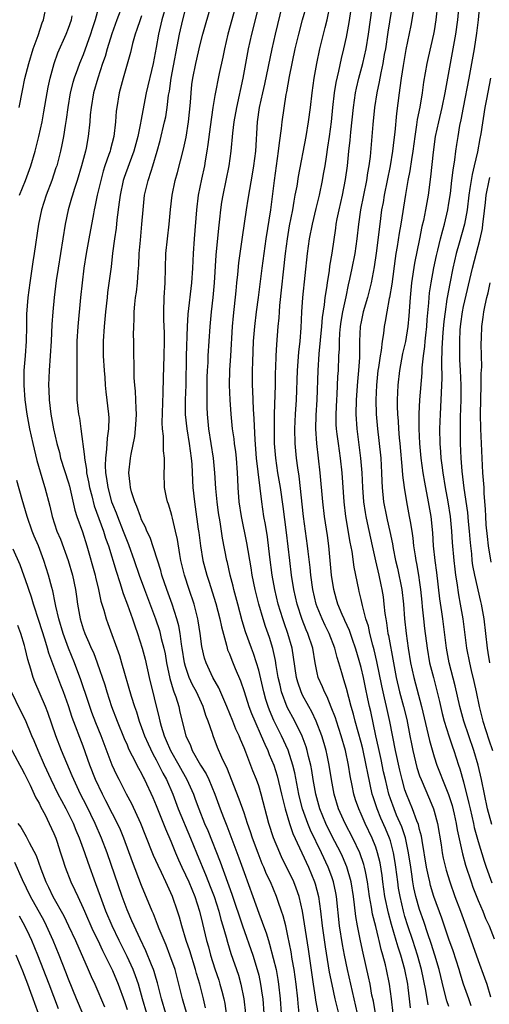
# Model space of a CAD drawing. Units: inches. Extents: x 2631000 to 2634000, y 1446000 to 1449000.
# Drawn here: x 2632380 to 2632445, y 1446372 to 1446507 of the extents above; entities that cross this region are included whole.
import ezdxf

# ---------------------------------------------------------------- set-up
doc = ezdxf.new("R2010")
doc.units = ezdxf.units.IN
doc.header["$MEASUREMENT"] = 0
doc.layers.add('LD26311446_2ft', color=225, linetype='Continuous')

msp = doc.modelspace()

# ---------------------------------------------------------------- linework, layer by layer
at = {"layer": 'LD26311446_2ft'}
for points, elevation in [([(2632410.42, 1446511), (2632409.31, 1446507), (2632408.8, 1446505), (2632408.34, 1446503), (2632408.12, 1446501.88), (2632407.62, 1446499.62), (2632407, 1446496.64), (2632406.72, 1446495), (2632406.35, 1446492.35), (2632406.07, 1446489.93), (2632405.92, 1446489), (2632405.68, 1446487.68), (2632405.58, 1446487), (2632405.19, 1446485.19), (2632404.75, 1446483), (2632404.49, 1446481), (2632404.16, 1446477), (2632404.03, 1446475), (2632403.94, 1446473), (2632403.8, 1446471), (2632403.32, 1446466.68), (2632403.23, 1446465), (2632403.11, 1446461), (2632403.02, 1446457), (2632402.96, 1446455), (2632402.97, 1446452.97), (2632403.16, 1446451), (2632403.48, 1446449), (2632403.76, 1446447), (2632403.84, 1446446.16), (2632403.94, 1446443.94), (2632404.01, 1446443), (2632404.22, 1446441), (2632404.34, 1446440.34), (2632404.74, 1446437.26), (2632404.81, 1446436.81), (2632405.03, 1446435), (2632405.36, 1446433), (2632405.89, 1446431), (2632406.17, 1446430.17), (2632407.12, 1446427.12), (2632407.68, 1446425), (2632407.9, 1446423.9), (2632408.6, 1446421.4), (2632408.69, 1446421), (2632408.76, 1446420.76), (2632409, 1446420.2), (2632409.33, 1446419.33), (2632409.77, 1446418.23), (2632410.5, 1446416.5), (2632411, 1446415.07), (2632411.67, 1446413), (2632412.03, 1446412.03), (2632412.46, 1446411), (2632413.36, 1446409), (2632413.84, 1446407.84), (2632414.25, 1446407), (2632414.45, 1446406.45), (2632415.06, 1446405), (2632415.51, 1446403.51), (2632416.12, 1446401), (2632416.28, 1446400.28), (2632416.6, 1446399), (2632417.2, 1446397), (2632417.65, 1446395.65), (2632419.82, 1446391), (2632420.65, 1446389), (2632420.73, 1446388.73), (2632421.17, 1446387), (2632421.45, 1446385), (2632421.69, 1446383), (2632422.1, 1446380.1), (2632422.65, 1446376.65), (2632422.98, 1446374.98), (2632423.41, 1446373), (2632423.9, 1446371)], 9784), ([(2632439, 1446371.95), (2632438.73, 1446372.74), (2632438.32, 1446374.32), (2632437.69, 1446377), (2632437.09, 1446379), (2632436.58, 1446380.58), (2632436.12, 1446381.88), (2632435.57, 1446383.57), (2632435, 1446385.21), (2632434.49, 1446387), (2632434.21, 1446388.21), (2632434.07, 1446389), (2632433.94, 1446390.06), (2632433.79, 1446391), (2632433.5, 1446393), (2632433.05, 1446395.05), (2632432.55, 1446396.55), (2632431.86, 1446398.14), (2632431.5, 1446399), (2632431, 1446400.38), (2632430.79, 1446401), (2632430.32, 1446403), (2632430.08, 1446404.08), (2632429.75, 1446405.75), (2632429.47, 1446407), (2632429.4, 1446407.4), (2632429.02, 1446409), (2632428.31, 1446412.31), (2632428.15, 1446413), (2632427.93, 1446414.07), (2632427.59, 1446415.59), (2632427.31, 1446417), (2632427, 1446418.34), (2632426.82, 1446419), (2632426.4, 1446420.4), (2632426.24, 1446421), (2632425.82, 1446422.18), (2632425.41, 1446423.41), (2632424.78, 1446424.78), (2632424.67, 1446425), (2632424.4, 1446425.6), (2632423.82, 1446427), (2632423.65, 1446427.65), (2632423.27, 1446429), (2632422.97, 1446431), (2632422.58, 1446435), (2632422.39, 1446436.39), (2632422, 1446439), (2632421.77, 1446441), (2632421.42, 1446445), (2632420.97, 1446449), (2632420.83, 1446451), (2632420.86, 1446452.86), (2632420.98, 1446455), (2632421.11, 1446459), (2632421.27, 1446461.27), (2632421.63, 1446465), (2632421.74, 1446466.26), (2632422, 1446468), (2632422.11, 1446469), (2632422.31, 1446470.31), (2632422.4, 1446471), (2632422.66, 1446472.66), (2632422.73, 1446473.27), (2632423.03, 1446475.03), (2632423.55, 1446478.45), (2632423.61, 1446479), (2632423.73, 1446479.74), (2632423.98, 1446481), (2632424.45, 1446483), (2632424.89, 1446485.11), (2632425.14, 1446487), (2632425.33, 1446489), (2632425.5, 1446490.5), (2632425.59, 1446491.59), (2632425.94, 1446495), (2632426.23, 1446497), (2632426.37, 1446497.63), (2632426.7, 1446499), (2632427.24, 1446501), (2632427.68, 1446503), (2632428.02, 1446505), (2632428.3, 1446507), (2632428.82, 1446511)], 9796), ([(2632442.06, 1446372.06), (2632441.71, 1446373), (2632441.01, 1446375.01), (2632440.53, 1446376.53), (2632440.41, 1446377), (2632439.57, 1446379.57), (2632439, 1446381.15), (2632438.55, 1446382.55), (2632438.03, 1446384.03), (2632436.95, 1446387), (2632436.5, 1446388.5), (2632436.38, 1446389), (2632436.23, 1446389.77), (2632435.95, 1446391), (2632435.33, 1446394.67), (2632435.25, 1446395.25), (2632435, 1446396.16), (2632434.85, 1446396.85), (2632434.63, 1446397.37), (2632434.04, 1446399), (2632433.21, 1446401), (2632433, 1446401.6), (2632432.6, 1446403), (2632432.28, 1446404.28), (2632431.69, 1446407), (2632430.95, 1446410.95), (2632430.48, 1446413), (2632430.18, 1446414.18), (2632429.82, 1446415.82), (2632429.15, 1446419.15), (2632428.77, 1446420.77), (2632428.59, 1446421.41), (2632428.19, 1446423), (2632427.99, 1446423.99), (2632427.65, 1446425), (2632427.17, 1446426.83), (2632427, 1446427.64), (2632426.75, 1446428.75), (2632426.68, 1446429), (2632426.07, 1446432.06), (2632425.76, 1446434.24), (2632425.5, 1446435.5), (2632424.92, 1446439), (2632424.68, 1446441), (2632424.39, 1446445), (2632424.17, 1446447), (2632423.89, 1446449), (2632423.74, 1446450.26), (2632423.64, 1446451), (2632423.61, 1446451.61), (2632423.58, 1446453), (2632423.67, 1446455), (2632423.71, 1446455.72), (2632423.83, 1446458.17), (2632423.89, 1446459), (2632423.97, 1446461), (2632424.03, 1446461.97), (2632424.04, 1446463), (2632424.11, 1446464.11), (2632424.2, 1446465), (2632424.29, 1446465.71), (2632424.51, 1446467), (2632424.94, 1446469.06), (2632425.29, 1446470.71), (2632425.47, 1446471.47), (2632425.79, 1446473), (2632426.17, 1446475), (2632426.46, 1446477), (2632426.67, 1446479), (2632426.96, 1446481), (2632427.79, 1446485), (2632427.94, 1446486.06), (2632428.12, 1446487), (2632428.28, 1446488.28), (2632428.66, 1446492.66), (2632428.89, 1446495), (2632429.19, 1446497), (2632429.52, 1446498.48), (2632429.74, 1446499.74), (2632430.02, 1446501), (2632430.22, 1446502.22), (2632430.36, 1446503), (2632430.71, 1446505.29), (2632431.62, 1446511)], 9798), ([(2632380.27, 1446495), (2632380.71, 1446497.29), (2632381.05, 1446498.95), (2632381.57, 1446501), (2632382.19, 1446503), (2632382.85, 1446504.85), (2632383.42, 1446506.58), (2632383.57, 1446507), (2632383.98, 1446509)], 9768), ([(2632391.18, 1446509), (2632390.63, 1446507), (2632390.23, 1446505.77), (2632390, 1446505), (2632389, 1446502.2), (2632388.5, 1446501), (2632388.23, 1446500.23), (2632387.77, 1446499), (2632387.59, 1446498.41), (2632387.24, 1446497), (2632386.89, 1446495), (2632386.67, 1446493.33), (2632386.54, 1446492.54), (2632386.31, 1446491), (2632386.11, 1446489.89), (2632385.91, 1446489), (2632385.39, 1446487), (2632385.29, 1446486.71), (2632384.71, 1446485), (2632383.94, 1446483), (2632383.3, 1446481), (2632382.89, 1446479), (2632382.32, 1446475), (2632382.13, 1446473.87), (2632381.7, 1446471), (2632381.43, 1446469), (2632381.28, 1446466.72), (2632381.26, 1446465), (2632381.22, 1446463), (2632381.08, 1446461), (2632380.91, 1446459), (2632380.88, 1446457), (2632381.02, 1446455), (2632381.31, 1446453), (2632381.69, 1446451), (2632382.11, 1446449), (2632382.67, 1446446.67), (2632383.57, 1446443.57), (2632383.76, 1446443), (2632384.43, 1446440.43), (2632384.75, 1446439), (2632385.43, 1446437), (2632385.9, 1446435.9), (2632386.97, 1446433), (2632387.53, 1446431), (2632387.94, 1446429), (2632388.08, 1446428.08), (2632388.21, 1446427), (2632388.58, 1446425), (2632389, 1446423.62), (2632389.22, 1446423), (2632389.79, 1446421.79), (2632390.12, 1446421), (2632390.4, 1446420.4), (2632390.94, 1446419), (2632391.96, 1446415.96), (2632392.24, 1446415), (2632392.89, 1446413), (2632393.66, 1446411), (2632394.62, 1446408.62), (2632395, 1446407.77), (2632395.22, 1446407.22), (2632395.72, 1446406.28), (2632396.57, 1446404.57), (2632397, 1446403.82), (2632397.26, 1446403.26), (2632397.41, 1446403), (2632398.54, 1446400.54), (2632399, 1446399.46), (2632400.26, 1446396.26), (2632401, 1446394.56), (2632401.63, 1446393), (2632402.04, 1446392.04), (2632402.51, 1446391), (2632403, 1446389.98), (2632403.43, 1446389), (2632404.25, 1446387), (2632404.9, 1446385), (2632405.3, 1446383.3), (2632405.87, 1446381), (2632406.13, 1446380.13), (2632406.43, 1446379), (2632407, 1446377.1), (2632407.54, 1446375.54), (2632407.71, 1446375), (2632407.95, 1446374.05), (2632408.24, 1446373), (2632408.36, 1446372.36), (2632408.81, 1446369)], 9772), ([(2632394.38, 1446509), (2632393.61, 1446507), (2632392.93, 1446505.07), (2632392.3, 1446503), (2632392.02, 1446501.98), (2632391.67, 1446501), (2632391, 1446499), (2632390.44, 1446497), (2632390.09, 1446495), (2632389.98, 1446493.98), (2632389.91, 1446493), (2632389.71, 1446491), (2632389.41, 1446489.41), (2632389.33, 1446489), (2632388.8, 1446487), (2632388.19, 1446485), (2632387.78, 1446483.78), (2632387.54, 1446483), (2632387.43, 1446482.57), (2632386.96, 1446481), (2632386.55, 1446479), (2632385.58, 1446473), (2632385.32, 1446471.32), (2632385.03, 1446469), (2632384.84, 1446467), (2632384.73, 1446465.27), (2632384.61, 1446463), (2632384.36, 1446459), (2632384.29, 1446457), (2632384.32, 1446456.32), (2632384.34, 1446455), (2632384.57, 1446453), (2632384.96, 1446451), (2632385.42, 1446449), (2632385.75, 1446447.75), (2632385.92, 1446447), (2632387, 1446443.64), (2632387.14, 1446443.14), (2632387.87, 1446439.87), (2632388.16, 1446439), (2632388.91, 1446436.91), (2632389.5, 1446435), (2632390.63, 1446431), (2632390.69, 1446430.69), (2632391.11, 1446429), (2632391.42, 1446427.42), (2632391.82, 1446426.18), (2632392.13, 1446425), (2632392.38, 1446424.38), (2632393.98, 1446419.98), (2632394.27, 1446419), (2632395.58, 1446414.42), (2632396.02, 1446413), (2632396.29, 1446412.29), (2632396.67, 1446411), (2632397, 1446410.15), (2632397.4, 1446409), (2632397.88, 1446407.88), (2632398.52, 1446406.52), (2632399, 1446405.7), (2632399.37, 1446405), (2632399.9, 1446403.9), (2632400.39, 1446403), (2632401.26, 1446401), (2632402.01, 1446399), (2632403.67, 1446395), (2632404.48, 1446393), (2632405.81, 1446389.81), (2632406.38, 1446388.38), (2632406.9, 1446387), (2632407.55, 1446385), (2632407.84, 1446383.84), (2632408.11, 1446383), (2632408.55, 1446381.45), (2632408.74, 1446380.74), (2632409.21, 1446379.21), (2632410.22, 1446376.22), (2632410.57, 1446375), (2632410.98, 1446373), (2632411.21, 1446371)], 9774), ([(2632400.34, 1446509), (2632399.78, 1446507), (2632399.31, 1446505), (2632399, 1446503.21), (2632398.56, 1446501), (2632397.62, 1446497), (2632396.88, 1446493.12), (2632396.84, 1446492.84), (2632396.46, 1446491), (2632395.92, 1446489), (2632395.29, 1446487.29), (2632394.61, 1446485.39), (2632394.49, 1446485), (2632394.05, 1446483), (2632393.95, 1446482.05), (2632393.63, 1446479.63), (2632393.52, 1446478.48), (2632393.3, 1446477), (2632393.03, 1446475.03), (2632392.82, 1446473.18), (2632392.34, 1446469.66), (2632392.27, 1446469), (2632392.05, 1446467), (2632391.87, 1446465), (2632391.74, 1446463), (2632391.76, 1446461), (2632391.88, 1446459), (2632391.96, 1446458.04), (2632392.02, 1446457), (2632392.09, 1446456.09), (2632392.46, 1446453), (2632392.5, 1446452.5), (2632392.49, 1446451), (2632392.27, 1446449.73), (2632392.21, 1446448.21), (2632392.04, 1446447), (2632392.01, 1446445.99), (2632392.07, 1446445), (2632392.21, 1446444.21), (2632392.36, 1446443), (2632392.88, 1446441), (2632393, 1446440.68), (2632393.5, 1446439.5), (2632393.68, 1446439), (2632394.49, 1446437), (2632395, 1446435.64), (2632395.19, 1446435.19), (2632396, 1446433), (2632396.68, 1446431), (2632397.4, 1446429), (2632398.89, 1446425), (2632399.42, 1446423.42), (2632399.54, 1446423), (2632399.69, 1446422.31), (2632400.03, 1446421), (2632400.2, 1446420.2), (2632400.39, 1446419), (2632400.84, 1446416.84), (2632401.3, 1446415.3), (2632401.42, 1446415), (2632401.67, 1446414.33), (2632402.07, 1446413), (2632402.24, 1446412.24), (2632403.03, 1446409), (2632403.67, 1446407.67), (2632403.92, 1446407), (2632405.06, 1446405), (2632405.8, 1446403.8), (2632406.18, 1446403), (2632407, 1446401), (2632407.74, 1446399), (2632408.2, 1446397.8), (2632408.66, 1446396.66), (2632410.29, 1446392.29), (2632411, 1446390.31), (2632412.22, 1446387), (2632413, 1446384.75), (2632413.49, 1446383.49), (2632413.65, 1446383), (2632414.02, 1446382.02), (2632414.32, 1446381), (2632414.49, 1446380.49), (2632415, 1446378.58), (2632415.37, 1446377), (2632415.63, 1446375.63), (2632415.73, 1446375), (2632415.95, 1446373), (2632416.09, 1446371)], 9778), ([(2632421.14, 1446371.14), (2632420.81, 1446372.81), (2632420.76, 1446373.24), (2632420.48, 1446375), (2632419.8, 1446379.8), (2632419.28, 1446383.28), (2632419, 1446385), (2632418.53, 1446387), (2632418.14, 1446388.14), (2632417.81, 1446389), (2632417, 1446390.71), (2632416.22, 1446392.22), (2632415.87, 1446393), (2632415.02, 1446395.02), (2632414.39, 1446397), (2632413.36, 1446401), (2632413, 1446402.14), (2632412.68, 1446403), (2632412.21, 1446404.21), (2632411.24, 1446406.76), (2632411, 1446407.35), (2632410.5, 1446408.5), (2632410.31, 1446409), (2632409.89, 1446409.89), (2632409.48, 1446411), (2632408.66, 1446413), (2632407.55, 1446415.55), (2632406.75, 1446417), (2632405.8, 1446419), (2632405.61, 1446419.61), (2632405.23, 1446421.23), (2632405.01, 1446423), (2632404.74, 1446424.74), (2632404.69, 1446425), (2632404.17, 1446427), (2632403.49, 1446429), (2632402.84, 1446431), (2632402.36, 1446433), (2632402.21, 1446433.79), (2632401.88, 1446435.88), (2632401.64, 1446437), (2632401.2, 1446438.8), (2632401.14, 1446439.14), (2632401, 1446439.65), (2632400.68, 1446440.68), (2632400.55, 1446441), (2632400.41, 1446441.59), (2632400.12, 1446443), (2632400.08, 1446445), (2632400.14, 1446445.86), (2632400.14, 1446447), (2632400.01, 1446448.01), (2632400, 1446450), (2632399.87, 1446451), (2632399.82, 1446451.82), (2632399.95, 1446455.95), (2632399.99, 1446458.01), (2632400.1, 1446461), (2632400.14, 1446463), (2632400.12, 1446464.12), (2632400.05, 1446465.95), (2632400.03, 1446467), (2632400.1, 1446469), (2632400.22, 1446471), (2632400.33, 1446475), (2632400.53, 1446477), (2632400.77, 1446479), (2632400.96, 1446481.04), (2632401.18, 1446483), (2632401.59, 1446485), (2632401.89, 1446486.11), (2632402.71, 1446489.29), (2632403.07, 1446490.93), (2632403.41, 1446493), (2632403.67, 1446495.67), (2632403.75, 1446497), (2632403.88, 1446498.12), (2632404.02, 1446499), (2632404.42, 1446501), (2632405, 1446503.6), (2632405.36, 1446505), (2632406.5, 1446509)], 9782), ([(2632426.51, 1446371), (2632426.04, 1446373), (2632425.14, 1446377), (2632424.72, 1446379), (2632424.45, 1446380.45), (2632424.06, 1446383), (2632423.62, 1446387), (2632423.53, 1446387.53), (2632423.23, 1446389), (2632423, 1446389.69), (2632422.52, 1446391), (2632421.59, 1446393), (2632420.08, 1446396.08), (2632419.71, 1446397), (2632419, 1446399), (2632418.59, 1446400.59), (2632418.5, 1446401), (2632417.94, 1446403.94), (2632417.67, 1446405), (2632417.02, 1446407.02), (2632416.13, 1446409), (2632415.09, 1446411.09), (2632414.49, 1446412.49), (2632414.3, 1446413), (2632413.98, 1446413.98), (2632413.7, 1446415), (2632413, 1446417.97), (2632412.7, 1446419), (2632412.28, 1446420.28), (2632412, 1446421), (2632411.22, 1446423.22), (2632410.75, 1446424.75), (2632410.13, 1446427), (2632409.6, 1446429), (2632409.49, 1446429.49), (2632409.1, 1446431), (2632408.72, 1446432.72), (2632408.64, 1446433), (2632408.06, 1446436.06), (2632407.74, 1446438.26), (2632407.52, 1446439.52), (2632407.32, 1446441), (2632407.15, 1446442.85), (2632407.02, 1446445), (2632406.83, 1446447), (2632406.19, 1446451), (2632406.01, 1446453), (2632405.97, 1446453.97), (2632405.94, 1446455.94), (2632405.97, 1446458.03), (2632406.01, 1446459), (2632406.08, 1446460.08), (2632406.1, 1446461), (2632406.21, 1446463), (2632406.35, 1446465), (2632406.56, 1446467), (2632406.79, 1446469), (2632406.96, 1446471), (2632407.21, 1446474.79), (2632407.55, 1446478.45), (2632407.71, 1446479.71), (2632407.84, 1446481), (2632407.98, 1446482.02), (2632408.15, 1446483), (2632408.98, 1446487), (2632409.25, 1446489), (2632409.48, 1446491.48), (2632409.66, 1446493), (2632410, 1446495), (2632410.88, 1446499), (2632411.6, 1446503), (2632412.05, 1446505), (2632413.08, 1446509)], 9786), ([(2632428.96, 1446371), (2632428.68, 1446372.68), (2632428.49, 1446373.51), (2632428.22, 1446375), (2632428.01, 1446376.01), (2632427.27, 1446379.27), (2632426.93, 1446380.93), (2632426.52, 1446383), (2632426.29, 1446384.29), (2632426.11, 1446385.89), (2632425.95, 1446387), (2632425.63, 1446389), (2632425.06, 1446391.06), (2632424.47, 1446392.47), (2632424.21, 1446393), (2632423, 1446395.33), (2632422.17, 1446397), (2632421.34, 1446399), (2632420.8, 1446401), (2632420.46, 1446403), (2632420.27, 1446404.27), (2632420.13, 1446405), (2632419.81, 1446406.19), (2632419.63, 1446407), (2632419.49, 1446407.49), (2632418.94, 1446408.94), (2632417.93, 1446411), (2632416.91, 1446412.91), (2632416.14, 1446415), (2632415.92, 1446415.92), (2632415.68, 1446417), (2632415.4, 1446418.6), (2632415.3, 1446419.3), (2632414.94, 1446420.94), (2632414.46, 1446422.46), (2632413.94, 1446423.94), (2632413.6, 1446425), (2632413.01, 1446427), (2632412.5, 1446429), (2632412.11, 1446431), (2632411.97, 1446431.97), (2632411.4, 1446435.4), (2632410.65, 1446439), (2632410.35, 1446441), (2632410.2, 1446443), (2632410.14, 1446444.14), (2632410.11, 1446445), (2632409.95, 1446447), (2632409.86, 1446447.86), (2632409.7, 1446449), (2632409.63, 1446449.63), (2632409.44, 1446451), (2632409.24, 1446453), (2632409.09, 1446455), (2632409.01, 1446457), (2632409.06, 1446459.06), (2632409.2, 1446461), (2632409.42, 1446465), (2632409.54, 1446466.46), (2632409.91, 1446469.91), (2632410.01, 1446471), (2632410.13, 1446472.13), (2632410.28, 1446473.72), (2632410.77, 1446477.23), (2632411.33, 1446481), (2632411.57, 1446482.43), (2632411.77, 1446483.77), (2632412.16, 1446485.84), (2632412.35, 1446487), (2632412.61, 1446489), (2632412.86, 1446493), (2632413.13, 1446495), (2632413.55, 1446497), (2632413.82, 1446498.18), (2632414.84, 1446503), (2632415.29, 1446505), (2632416.26, 1446509)], 9788), ([(2632431.37, 1446371), (2632431.16, 1446373), (2632430.9, 1446375), (2632430.49, 1446377), (2632430.34, 1446377.66), (2632429.99, 1446379), (2632429.75, 1446379.75), (2632429.47, 1446381), (2632429.36, 1446381.36), (2632429, 1446382.91), (2632428.58, 1446384.58), (2632428.44, 1446385.56), (2632428.17, 1446387), (2632427.87, 1446389), (2632427.58, 1446390.42), (2632427.48, 1446391), (2632427.39, 1446391.39), (2632426.83, 1446393), (2632425.87, 1446395), (2632424.81, 1446397), (2632423.92, 1446399), (2632423.31, 1446401), (2632422.94, 1446403), (2632422.65, 1446405), (2632422.37, 1446406.37), (2632422.23, 1446407), (2632421.96, 1446407.96), (2632421.63, 1446409), (2632420.86, 1446411), (2632420.26, 1446412.26), (2632419.84, 1446413), (2632419, 1446414.56), (2632418.79, 1446415), (2632418.35, 1446416.35), (2632418.17, 1446417), (2632417.78, 1446419.78), (2632417.58, 1446421), (2632417, 1446423), (2632416.47, 1446424.47), (2632416.29, 1446425), (2632415.68, 1446427), (2632415.21, 1446429), (2632414.86, 1446431), (2632414.54, 1446433.46), (2632414.21, 1446436.21), (2632413.93, 1446437.93), (2632413.72, 1446439), (2632413.41, 1446441), (2632412.72, 1446447), (2632412.5, 1446449.5), (2632412.38, 1446452.38), (2632412.28, 1446453.72), (2632412.21, 1446456.21), (2632412.17, 1446457), (2632412.16, 1446459), (2632412.18, 1446460.18), (2632412.3, 1446463), (2632412.46, 1446465), (2632412.7, 1446467), (2632412.97, 1446468.97), (2632413.47, 1446473), (2632413.74, 1446475), (2632414.03, 1446477), (2632414.65, 1446481), (2632415.14, 1446485), (2632415.73, 1446489), (2632415.83, 1446490.17), (2632416.12, 1446492.12), (2632416.2, 1446493), (2632416.77, 1446496.77), (2632416.85, 1446497.15), (2632417.21, 1446499.21), (2632418.01, 1446503), (2632418.47, 1446505), (2632419, 1446507), (2632419.57, 1446509)], 9790), ([(2632433.75, 1446371.75), (2632433.63, 1446373), (2632433.44, 1446374.56), (2632433.38, 1446375), (2632432.98, 1446377), (2632432.42, 1446379), (2632432.07, 1446380.07), (2632431.81, 1446381), (2632431.16, 1446383.16), (2632430.73, 1446384.73), (2632430.26, 1446387), (2632429.98, 1446389), (2632429.88, 1446389.88), (2632429.6, 1446391.6), (2632429.26, 1446393), (2632429, 1446393.78), (2632428.51, 1446395), (2632427.54, 1446397), (2632427, 1446398.28), (2632426.67, 1446399), (2632426.25, 1446400.25), (2632426.03, 1446401), (2632425.8, 1446402.2), (2632425.52, 1446403.52), (2632425.3, 1446405), (2632424.88, 1446407), (2632424.29, 1446409), (2632423.63, 1446411), (2632423.48, 1446411.48), (2632422.93, 1446412.93), (2632422.35, 1446414.35), (2632421.99, 1446415), (2632421.71, 1446415.71), (2632421.14, 1446417), (2632421, 1446417.6), (2632420.72, 1446419), (2632420.39, 1446421), (2632419.74, 1446423), (2632419.5, 1446423.5), (2632418.93, 1446424.93), (2632418.25, 1446427), (2632417.81, 1446429), (2632417.5, 1446431), (2632417.25, 1446433), (2632416.81, 1446436.81), (2632416.36, 1446440.36), (2632415.96, 1446443), (2632415.64, 1446445), (2632415.34, 1446447), (2632415.17, 1446449), (2632415.14, 1446451), (2632415.18, 1446453), (2632415.28, 1446457), (2632415.3, 1446458.7), (2632415.34, 1446459.34), (2632415.39, 1446461), (2632415.47, 1446462.53), (2632415.67, 1446465), (2632415.79, 1446466.21), (2632415.83, 1446467), (2632415.89, 1446467.89), (2632416.66, 1446475), (2632416.92, 1446477), (2632417.22, 1446478.78), (2632417.65, 1446481), (2632417.83, 1446482.17), (2632418.01, 1446483), (2632418.24, 1446484.24), (2632418.44, 1446485.56), (2632419.49, 1446491), (2632419.83, 1446493), (2632420.08, 1446495), (2632420.3, 1446497), (2632420.58, 1446499), (2632420.95, 1446501), (2632421.36, 1446503), (2632421.84, 1446505), (2632422.08, 1446505.92), (2632422.34, 1446507), (2632422.79, 1446509)], 9792), ([(2632436.19, 1446372.19), (2632435.87, 1446374.13), (2632435.27, 1446377), (2632434.71, 1446379), (2632434.07, 1446381), (2632433.4, 1446383), (2632433, 1446384.26), (2632432.78, 1446385), (2632432.32, 1446387), (2632432.13, 1446388.13), (2632432.01, 1446389), (2632431.77, 1446391), (2632431.68, 1446391.68), (2632431.45, 1446393), (2632431, 1446394.64), (2632430.89, 1446395), (2632430.33, 1446396.33), (2632429.71, 1446397.71), (2632429.18, 1446399), (2632428.63, 1446400.63), (2632428.52, 1446401), (2632427.9, 1446403.9), (2632427.71, 1446405), (2632427.23, 1446407.23), (2632427, 1446408.1), (2632426.18, 1446411), (2632425.95, 1446411.95), (2632425.64, 1446413), (2632425, 1446415.48), (2632424.66, 1446416.66), (2632424.54, 1446417), (2632424.37, 1446417.63), (2632423.97, 1446419), (2632423.73, 1446419.73), (2632423.43, 1446421), (2632422.65, 1446423), (2632422.1, 1446424.1), (2632421.66, 1446425), (2632421, 1446426.63), (2632420.86, 1446427), (2632420.42, 1446429), (2632420.14, 1446431), (2632420.04, 1446432.04), (2632419.76, 1446434.24), (2632419.68, 1446435), (2632419.14, 1446439), (2632418.52, 1446444.52), (2632418.35, 1446445.65), (2632418.19, 1446447), (2632418, 1446449), (2632417.95, 1446451), (2632418.04, 1446453), (2632418.17, 1446455), (2632418.3, 1446459), (2632418.5, 1446461.5), (2632418.68, 1446463), (2632418.81, 1446464.81), (2632418.9, 1446467), (2632419.04, 1446469), (2632419.68, 1446475), (2632419.95, 1446477), (2632420.34, 1446479), (2632420.85, 1446481.15), (2632421.3, 1446483), (2632421.74, 1446485), (2632421.87, 1446485.87), (2632422.07, 1446487), (2632422.25, 1446488.25), (2632422.46, 1446489.54), (2632422.67, 1446491), (2632422.94, 1446493), (2632423.15, 1446495), (2632423.38, 1446497), (2632423.6, 1446498.4), (2632423.97, 1446499.97), (2632424.32, 1446501.68), (2632424.65, 1446503), (2632425, 1446504.6), (2632425.39, 1446506.61), (2632425.74, 1446509)], 9794), ([(2632437.44, 1446509), (2632437.23, 1446507), (2632437, 1446505.48), (2632436.92, 1446505), (2632436.17, 1446501.83), (2632435.99, 1446501), (2632435.55, 1446498.45), (2632435.35, 1446497), (2632435.02, 1446495.02), (2632434.68, 1446493.32), (2632434.59, 1446492.59), (2632434.33, 1446491), (2632434.06, 1446489), (2632433.88, 1446487.88), (2632433.67, 1446486.33), (2632433.41, 1446485), (2632433.08, 1446483.08), (2632432.42, 1446479), (2632432.21, 1446477.79), (2632431.94, 1446475.94), (2632431.77, 1446475), (2632431.67, 1446474.33), (2632431.21, 1446470.79), (2632430.89, 1446469), (2632430.85, 1446468.85), (2632430.5, 1446467), (2632430.29, 1446465.7), (2632430.15, 1446465), (2632430.05, 1446464.05), (2632429.88, 1446463), (2632429.75, 1446461.75), (2632429.61, 1446461), (2632429.38, 1446459.38), (2632429.31, 1446459), (2632429.1, 1446457), (2632429.03, 1446455), (2632429.08, 1446453), (2632429.23, 1446451), (2632429.43, 1446449.43), (2632429.7, 1446447), (2632429.81, 1446445), (2632429.84, 1446443.84), (2632429.88, 1446443), (2632430.06, 1446441), (2632430.46, 1446439), (2632430.57, 1446438.57), (2632430.94, 1446436.94), (2632431.28, 1446435.28), (2632431.38, 1446434.62), (2632431.7, 1446433), (2632431.96, 1446431.96), (2632432.57, 1446429), (2632432.79, 1446427), (2632432.93, 1446425), (2632433.14, 1446423), (2632433.44, 1446421), (2632433.77, 1446419), (2632434.21, 1446417), (2632435.28, 1446413), (2632436.35, 1446408.35), (2632437, 1446406.12), (2632437.37, 1446405), (2632437.83, 1446403.83), (2632438.13, 1446403), (2632438.96, 1446400.96), (2632439.44, 1446399.44), (2632439.72, 1446398.28), (2632440.01, 1446397), (2632440.14, 1446396.14), (2632440.86, 1446392.86), (2632441.29, 1446391.29), (2632442.03, 1446389), (2632442.27, 1446388.27), (2632443, 1446386.44), (2632443.62, 1446385), (2632444.01, 1446384.01), (2632444.49, 1446383), (2632445.21, 1446381.21)], 9802), ([(2632440.38, 1446509), (2632440.17, 1446507), (2632439.92, 1446505), (2632439.47, 1446502.53), (2632439.17, 1446501), (2632438.45, 1446497), (2632438.03, 1446495), (2632437.56, 1446493), (2632437.14, 1446491), (2632436.85, 1446488.85), (2632436.51, 1446485.49), (2632436.15, 1446483), (2632435.81, 1446481), (2632435.51, 1446479.51), (2632435.32, 1446478.68), (2632434.97, 1446477.03), (2632434.31, 1446473.69), (2632433.91, 1446471), (2632433.69, 1446469), (2632433.52, 1446466.48), (2632433.39, 1446465), (2632433.06, 1446462.94), (2632432.68, 1446461.32), (2632432.24, 1446459), (2632432, 1446457), (2632431.98, 1446455.98), (2632431.94, 1446455), (2632431.94, 1446454.06), (2632431.98, 1446453), (2632432.06, 1446452.06), (2632432.11, 1446451), (2632432.21, 1446449.79), (2632432.3, 1446449), (2632432.63, 1446445.37), (2632432.67, 1446444.67), (2632432.87, 1446443), (2632433.2, 1446441), (2632433.59, 1446439), (2632433.69, 1446438.31), (2632433.92, 1446437), (2632434.06, 1446436.06), (2632434.17, 1446435), (2632434.38, 1446433.62), (2632434.48, 1446433), (2632434.58, 1446432.58), (2632434.85, 1446431), (2632435, 1446429.96), (2632435.13, 1446429), (2632435.29, 1446427.29), (2632435.37, 1446426.63), (2632435.52, 1446425), (2632435.67, 1446423.67), (2632436.01, 1446421), (2632436.37, 1446419), (2632436.88, 1446417), (2632437.33, 1446415.33), (2632437.71, 1446413.71), (2632438.07, 1446412.07), (2632438.35, 1446411), (2632438.99, 1446408.99), (2632439.5, 1446407.5), (2632439.68, 1446407), (2632440.32, 1446405), (2632440.5, 1446404.5), (2632441, 1446402.7), (2632441.75, 1446399.75), (2632441.89, 1446399), (2632442.36, 1446397), (2632442.47, 1446396.47), (2632443, 1446394.55), (2632443.83, 1446391.83), (2632444.11, 1446391), (2632444.86, 1446388.86)], 9804), ([(2632444.86, 1446396.86), (2632444.28, 1446399), (2632443.45, 1446403), (2632443, 1446405), (2632442.43, 1446407), (2632441.05, 1446411), (2632440.5, 1446413), (2632439.85, 1446415.85), (2632439.05, 1446419), (2632438.68, 1446421), (2632438.16, 1446425), (2632438.03, 1446425.97), (2632437.76, 1446427.76), (2632437.34, 1446431.34), (2632437.12, 1446433), (2632436.91, 1446435), (2632436.79, 1446436.79), (2632436.56, 1446439), (2632436.22, 1446441), (2632435.71, 1446443.71), (2632435.5, 1446445), (2632435.22, 1446447), (2632435.03, 1446449), (2632434.94, 1446451), (2632434.93, 1446453.07), (2632435.03, 1446454.97), (2632435.33, 1446458.67), (2632435.35, 1446459.35), (2632435.52, 1446461), (2632435.71, 1446462.29), (2632435.76, 1446463), (2632435.84, 1446463.84), (2632435.98, 1446465), (2632436.04, 1446465.96), (2632436.26, 1446468.26), (2632436.29, 1446469), (2632436.36, 1446469.64), (2632436.56, 1446471), (2632436.94, 1446473.06), (2632437.29, 1446474.71), (2632437.48, 1446475.48), (2632437.84, 1446477), (2632438.18, 1446478.18), (2632438.38, 1446479), (2632438.85, 1446481), (2632439, 1446481.87), (2632439.2, 1446483.2), (2632439.42, 1446485), (2632439.58, 1446486.42), (2632439.83, 1446487.83), (2632439.96, 1446489), (2632440.09, 1446489.91), (2632440.26, 1446491), (2632440.52, 1446492.52), (2632440.69, 1446493.31), (2632440.98, 1446495), (2632441.77, 1446499), (2632442.49, 1446503), (2632442.83, 1446505.17), (2632443.04, 1446507), (2632443.23, 1446509)], 9806), ([(2632418.54, 1446371), (2632418.38, 1446372.38), (2632418.33, 1446373), (2632418.11, 1446375), (2632417.83, 1446377), (2632417.58, 1446378.42), (2632417.43, 1446379.43), (2632417, 1446381.63), (2632416.69, 1446383), (2632416.35, 1446384.35), (2632416.14, 1446385), (2632415.67, 1446386.33), (2632415.45, 1446387), (2632414.6, 1446389), (2632414.08, 1446390.08), (2632413.72, 1446391), (2632413.49, 1446391.49), (2632412.92, 1446392.92), (2632412.14, 1446395), (2632411.87, 1446395.87), (2632411.47, 1446397), (2632411, 1446398.46), (2632410.35, 1446400.35), (2632408.64, 1446404.64), (2632408.45, 1446405), (2632407.95, 1446406.05), (2632407.39, 1446407.39), (2632406.77, 1446409), (2632406.68, 1446409.32), (2632406.11, 1446411), (2632405.78, 1446411.78), (2632405.39, 1446413), (2632404.48, 1446415), (2632403.97, 1446415.97), (2632403.51, 1446417), (2632403, 1446418.5), (2632402.86, 1446419), (2632402.56, 1446421), (2632402.46, 1446421.54), (2632402.27, 1446423), (2632402.07, 1446424.07), (2632401.81, 1446425), (2632401.16, 1446427), (2632400.44, 1446429), (2632399.76, 1446431), (2632399.61, 1446431.61), (2632398.15, 1446436.15), (2632397.73, 1446437), (2632397.54, 1446437.54), (2632397, 1446438.57), (2632396.83, 1446439), (2632396.36, 1446440.36), (2632396.05, 1446441), (2632395.62, 1446442.38), (2632395.46, 1446443), (2632395.43, 1446443.43), (2632395.26, 1446445), (2632395.47, 1446447), (2632395.55, 1446447.55), (2632396.06, 1446449.94), (2632396.18, 1446451), (2632396.26, 1446452.26), (2632396.29, 1446453), (2632396.23, 1446453.77), (2632396.22, 1446455), (2632396.18, 1446456.18), (2632396.08, 1446457), (2632396, 1446458), (2632395.98, 1446459), (2632395.98, 1446459.98), (2632395.92, 1446461), (2632395.92, 1446463), (2632395.89, 1446463.89), (2632395.92, 1446465), (2632395.99, 1446466.01), (2632395.99, 1446467), (2632396.08, 1446468.08), (2632396.18, 1446469), (2632396.29, 1446469.71), (2632396.42, 1446471), (2632396.51, 1446472.51), (2632396.6, 1446473.4), (2632396.68, 1446475), (2632396.84, 1446476.84), (2632397.04, 1446479), (2632397.19, 1446481), (2632397.4, 1446483), (2632397.88, 1446485), (2632398.28, 1446486.28), (2632398.53, 1446487), (2632399.13, 1446489), (2632399.53, 1446490.47), (2632400.14, 1446493), (2632400.29, 1446493.71), (2632400.5, 1446495), (2632400.69, 1446496.69), (2632400.79, 1446497.21), (2632401.04, 1446499), (2632402.17, 1446505), (2632402.63, 1446507), (2632403, 1446508.38)], 9780), ([(2632434.11, 1446508.11), (2632433.95, 1446507), (2632433.8, 1446506.2), (2632433.1, 1446502.9), (2632432.73, 1446500.73), (2632432.48, 1446499), (2632432.31, 1446497.69), (2632432.19, 1446497), (2632431.83, 1446494.17), (2632431.6, 1446491.6), (2632431.46, 1446490.54), (2632431.31, 1446489), (2632430.99, 1446486.99), (2632430.17, 1446483), (2632430.01, 1446481.99), (2632429.81, 1446481), (2632429.54, 1446479), (2632429.06, 1446475.06), (2632428.8, 1446473.2), (2632428.38, 1446471), (2632428.1, 1446469.9), (2632427.86, 1446469), (2632427.27, 1446467), (2632427, 1446465.67), (2632426.88, 1446465), (2632426.79, 1446463), (2632426.76, 1446460.76), (2632426.64, 1446459), (2632426.5, 1446457.5), (2632426.34, 1446455), (2632426.3, 1446453), (2632426.4, 1446451), (2632426.94, 1446447), (2632427.1, 1446445), (2632427.17, 1446443), (2632427.32, 1446441), (2632427.54, 1446439.54), (2632427.64, 1446439), (2632427.84, 1446438.16), (2632428.53, 1446435), (2632428.96, 1446432.96), (2632429.41, 1446431), (2632429.68, 1446429.68), (2632429.84, 1446429), (2632430, 1446428), (2632430.13, 1446427), (2632430.25, 1446425.75), (2632430.37, 1446425), (2632430.48, 1446424.48), (2632430.67, 1446423), (2632430.74, 1446422.74), (2632431.41, 1446419), (2632431.79, 1446417), (2632432.26, 1446415), (2632432.79, 1446413), (2632433.24, 1446411.24), (2632433.68, 1446409), (2632433.89, 1446407.89), (2632434.08, 1446407), (2632434.64, 1446404.64), (2632435, 1446403.53), (2632435.19, 1446403), (2632436.35, 1446400.35), (2632436.91, 1446399), (2632437, 1446398.68), (2632437.44, 1446397), (2632437.93, 1446394.07), (2632438.09, 1446393), (2632438.24, 1446392.24), (2632438.63, 1446390.63), (2632439.11, 1446389), (2632439.82, 1446387), (2632440.59, 1446385), (2632441.5, 1446382.5), (2632442.29, 1446380.29), (2632443, 1446378.24), (2632443.89, 1446375.89), (2632444.21, 1446375), (2632444.7, 1446373.3)], 9800), ([(2632380.31, 1446483), (2632381.12, 1446485), (2632381.85, 1446487), (2632382.45, 1446489), (2632382.96, 1446491), (2632383.38, 1446493), (2632383.63, 1446494.37), (2632384.07, 1446497), (2632384.22, 1446497.78), (2632384.49, 1446499), (2632385.03, 1446501), (2632385.55, 1446502.45), (2632386.68, 1446505), (2632387, 1446505.86), (2632387.39, 1446507), (2632387.51, 1446507.51)], 9770), ([(2632397, 1446507.52), (2632396.8, 1446507), (2632396.36, 1446505.64), (2632396.11, 1446505), (2632395.76, 1446503.76), (2632395.47, 1446502.53), (2632394.47, 1446499), (2632393.93, 1446497), (2632393.59, 1446495), (2632393.53, 1446494.47), (2632393.42, 1446493), (2632393.19, 1446491), (2632392.73, 1446489.27), (2632392.68, 1446489), (2632392.53, 1446488.53), (2632391.99, 1446487), (2632391.75, 1446486.25), (2632391.4, 1446485), (2632390.94, 1446483), (2632390.62, 1446481.38), (2632390.53, 1446481), (2632390.41, 1446480.41), (2632389.79, 1446477), (2632389.43, 1446475), (2632389.12, 1446473), (2632388.86, 1446471), (2632388.64, 1446469), (2632388.28, 1446465), (2632388.16, 1446463), (2632388.16, 1446461.84), (2632388.12, 1446460.12), (2632388.15, 1446459), (2632388.16, 1446457.84), (2632388.14, 1446456.14), (2632388.16, 1446455), (2632388.38, 1446453), (2632388.49, 1446452.49), (2632388.71, 1446451), (2632389.18, 1446447.18), (2632389.17, 1446447), (2632389.45, 1446445.45), (2632389.48, 1446445), (2632389.74, 1446443.74), (2632389.86, 1446443), (2632390.17, 1446441.83), (2632390.49, 1446440.49), (2632391.78, 1446437), (2632392.06, 1446436.06), (2632392.45, 1446435), (2632393.51, 1446431.51), (2632394.04, 1446429.96), (2632394.48, 1446428.48), (2632395.09, 1446426.91), (2632395.75, 1446425), (2632396.05, 1446424.04), (2632396.43, 1446423), (2632397.08, 1446421), (2632397.49, 1446419.49), (2632398.04, 1446417), (2632399.41, 1446411.41), (2632399.49, 1446411), (2632399.66, 1446410.34), (2632400.08, 1446409), (2632400.37, 1446408.37), (2632400.94, 1446407), (2632402.07, 1446405), (2632403.18, 1446403), (2632404.07, 1446401), (2632404.33, 1446400.33), (2632404.8, 1446399), (2632405.61, 1446397), (2632406.03, 1446396.03), (2632407.73, 1446391.73), (2632409.34, 1446387.34), (2632410.77, 1446383), (2632412.18, 1446379), (2632412.81, 1446377), (2632413, 1446376.22), (2632413.27, 1446375), (2632413.49, 1446373.49), (2632413.55, 1446373), (2632413.72, 1446371)], 9776), ([(2632444.69, 1446499), (2632444.14, 1446496.14), (2632443.93, 1446495), (2632443.36, 1446491.36), (2632443.24, 1446490.76), (2632442.91, 1446488.91), (2632442.47, 1446487), (2632442.17, 1446485.83), (2632441.88, 1446483.88), (2632441.72, 1446483), (2632441.48, 1446481), (2632441.14, 1446479), (2632440.42, 1446476.42), (2632440, 1446475), (2632439.53, 1446473), (2632439.11, 1446470.89), (2632438.77, 1446469), (2632438.74, 1446468.74), (2632438.48, 1446467), (2632438.32, 1446465.68), (2632438.19, 1446464.19), (2632438.04, 1446462.04), (2632437.99, 1446459.99), (2632438.04, 1446457.96), (2632438, 1446457), (2632437.94, 1446455.94), (2632437.91, 1446455), (2632437.8, 1446453), (2632437.74, 1446451), (2632437.76, 1446449), (2632437.86, 1446447.86), (2632437.9, 1446447), (2632438.04, 1446446.04), (2632438.16, 1446445), (2632438.49, 1446443), (2632438.85, 1446441), (2632439.17, 1446439), (2632439.37, 1446437), (2632439.46, 1446435.46), (2632439.66, 1446433), (2632439.8, 1446431.8), (2632439.9, 1446431), (2632440.08, 1446429.92), (2632440.31, 1446428.31), (2632440.56, 1446427), (2632440.89, 1446425), (2632441.43, 1446421), (2632441.81, 1446419), (2632442.05, 1446417.95), (2632442.43, 1446416.43), (2632442.74, 1446415), (2632443.14, 1446413), (2632443.63, 1446411), (2632444.47, 1446408.47), (2632444.98, 1446407)], 9808), ([(2632444.6, 1446419), (2632444.39, 1446420.39), (2632444.28, 1446421), (2632443.82, 1446425), (2632443.48, 1446427), (2632443.38, 1446427.38), (2632442.53, 1446431), (2632442.29, 1446432.29), (2632442.19, 1446433), (2632442.12, 1446433.88), (2632442, 1446435), (2632441.91, 1446435.91), (2632441.83, 1446437), (2632441.69, 1446438.31), (2632441.58, 1446439.58), (2632441.09, 1446442.91), (2632440.8, 1446445.2), (2632440.66, 1446447), (2632440.59, 1446449), (2632440.57, 1446451), (2632440.59, 1446452.59), (2632440.67, 1446455), (2632440.68, 1446457), (2632440.6, 1446459), (2632440.52, 1446460.52), (2632440.49, 1446463), (2632440.56, 1446464.56), (2632440.64, 1446465.36), (2632440.85, 1446467), (2632441, 1446467.76), (2632442.21, 1446473), (2632443.26, 1446477), (2632443.58, 1446478.42), (2632443.66, 1446479), (2632443.72, 1446479.72), (2632444, 1446482), (2632444.11, 1446483), (2632444.5, 1446485), (2632444.6, 1446485.4)], 9810), ([(2632444.76, 1446432.76), (2632444.41, 1446435), (2632444.26, 1446436.26), (2632444.11, 1446437.89), (2632444.03, 1446439), (2632444.01, 1446440.01), (2632443.84, 1446442.16), (2632443.82, 1446443), (2632443.66, 1446445), (2632443.54, 1446447), (2632443.37, 1446451), (2632443.33, 1446453), (2632443.43, 1446457), (2632443.43, 1446458.57), (2632443.49, 1446459.49), (2632443.42, 1446462.58), (2632443.47, 1446463.47), (2632443.52, 1446465), (2632443.71, 1446466.29), (2632443.78, 1446467), (2632443.94, 1446467.94), (2632444.19, 1446469), (2632444.36, 1446469.64), (2632444.63, 1446471)], 9812), ([(2632405.75, 1446371.75), (2632405.47, 1446373), (2632404.96, 1446375), (2632404.49, 1446376.49), (2632404.37, 1446377), (2632403.57, 1446379.57), (2632403.09, 1446381), (2632402.49, 1446383), (2632402.18, 1446384.18), (2632401.92, 1446385), (2632401.23, 1446387), (2632401, 1446387.53), (2632400.52, 1446388.52), (2632400.32, 1446389), (2632399.71, 1446390.29), (2632399.24, 1446391.24), (2632398.63, 1446392.63), (2632397.49, 1446395.49), (2632396.91, 1446397), (2632395.67, 1446399.67), (2632394.95, 1446401), (2632393.91, 1446403), (2632393.6, 1446403.6), (2632392.96, 1446404.96), (2632391.45, 1446409), (2632390.76, 1446410.76), (2632390.21, 1446412.21), (2632389.93, 1446413), (2632389.7, 1446413.7), (2632388.67, 1446416.67), (2632387.8, 1446419), (2632386.98, 1446420.98), (2632386.26, 1446423), (2632385.69, 1446425), (2632385.28, 1446426.72), (2632385.2, 1446427.2), (2632384.84, 1446428.84), (2632384.71, 1446429.29), (2632384.28, 1446431), (2632383.65, 1446433), (2632382.88, 1446435), (2632382.32, 1446436.32), (2632382.04, 1446437), (2632381.35, 1446439), (2632380.66, 1446441.34), (2632379.94, 1446443.94)], 9770), ([(2632403.12, 1446371.12), (2632402.68, 1446372.68), (2632402.58, 1446373), (2632402.1, 1446375), (2632401.57, 1446377), (2632400.87, 1446379), (2632400.35, 1446380.35), (2632400.06, 1446381), (2632399.41, 1446382.59), (2632399.19, 1446383.19), (2632398.62, 1446384.62), (2632398.44, 1446385), (2632397, 1446388.5), (2632395.75, 1446391.75), (2632394.56, 1446395), (2632394.11, 1446396.11), (2632393.7, 1446397), (2632393, 1446398.34), (2632392.11, 1446400.11), (2632391.63, 1446401), (2632390.71, 1446403), (2632389.93, 1446405), (2632389, 1446407.6), (2632387.5, 1446411.5), (2632387, 1446413.08), (2632386.31, 1446415), (2632385.95, 1446415.95), (2632384.32, 1446420.32), (2632384.15, 1446421), (2632383.77, 1446422.23), (2632383, 1446424.66), (2632382.23, 1446427), (2632381.95, 1446427.95), (2632381.58, 1446429), (2632381.45, 1446429.45), (2632380.41, 1446432.41), (2632379.46, 1446434.54)], 9768), ([(2632400.33, 1446371), (2632399.73, 1446373), (2632399.19, 1446375.19), (2632399, 1446375.79), (2632398.73, 1446376.73), (2632398.64, 1446377), (2632398.36, 1446377.64), (2632397.58, 1446379.58), (2632396.78, 1446381.22), (2632395.97, 1446383), (2632395.68, 1446383.68), (2632395, 1446385.18), (2632394.32, 1446387), (2632392.28, 1446393), (2632391.53, 1446395), (2632390.65, 1446397), (2632389.44, 1446399.44), (2632388.64, 1446401), (2632387.71, 1446403), (2632387.51, 1446403.51), (2632386.05, 1446407), (2632385.25, 1446409), (2632384.18, 1446412.18), (2632383.85, 1446413), (2632382.39, 1446416.39), (2632382.16, 1446417), (2632381.87, 1446418.13), (2632381.45, 1446419.45), (2632381.1, 1446421), (2632381, 1446421.36), (2632380.48, 1446423), (2632380.08, 1446424.08)], 9766), ([(2632397.69, 1446371), (2632397.11, 1446373), (2632396.56, 1446375), (2632396.16, 1446376.16), (2632395.83, 1446377), (2632395, 1446378.81), (2632393.92, 1446381), (2632392.97, 1446383), (2632392.11, 1446385), (2632391.36, 1446387), (2632390.75, 1446388.75), (2632389.67, 1446391.67), (2632389.23, 1446393), (2632388.52, 1446395), (2632388.06, 1446396.06), (2632387.68, 1446397), (2632386.67, 1446399), (2632386.08, 1446400.08), (2632385.61, 1446401), (2632384.61, 1446403), (2632383.7, 1446405), (2632382.84, 1446407), (2632382.31, 1446408.31), (2632382.01, 1446409), (2632381.12, 1446411.12), (2632380.44, 1446412.44), (2632379.23, 1446415)], 9764), ([(2632379, 1446407.53), (2632380.35, 1446405), (2632380.56, 1446404.56), (2632381, 1446403.79), (2632381.24, 1446403.24), (2632381.74, 1446402.26), (2632382.33, 1446401), (2632382.53, 1446400.53), (2632383, 1446399.76), (2632383.24, 1446399.24), (2632383.8, 1446398.2), (2632384.38, 1446397), (2632385, 1446395.64), (2632385.26, 1446395), (2632385.4, 1446394.6), (2632385.92, 1446393), (2632386.16, 1446392.16), (2632386.54, 1446391), (2632387.32, 1446389), (2632387.88, 1446387.88), (2632388.26, 1446387), (2632389, 1446385.43), (2632389.18, 1446385), (2632390.35, 1446382.35), (2632391, 1446381.01), (2632391.63, 1446379.63), (2632393, 1446376.88), (2632393.8, 1446375), (2632394.64, 1446372.64), (2632395, 1446371.55)], 9762), ([(2632380.08, 1446397), (2632380.49, 1446396.49), (2632381.21, 1446395.21), (2632381.62, 1446394.38), (2632382.6, 1446392.6), (2632383.22, 1446390.78), (2632383.9, 1446389), (2632384.27, 1446388.27), (2632384.88, 1446387), (2632386.36, 1446384.36), (2632387.01, 1446383.01), (2632387.94, 1446381), (2632389.7, 1446377), (2632390.08, 1446376.08), (2632390.58, 1446375), (2632391.92, 1446371.92)], 9760), ([(2632389, 1446370.86), (2632388.08, 1446373), (2632387, 1446375.7), (2632386.65, 1446376.65), (2632385.71, 1446379), (2632384.89, 1446381), (2632383.99, 1446383), (2632383.66, 1446383.66), (2632381.82, 1446387), (2632380.72, 1446389.28), (2632379.66, 1446391.66)], 9758), ([(2632385.65, 1446371.65), (2632384.37, 1446375), (2632382.8, 1446379), (2632381.99, 1446381), (2632381.68, 1446381.68), (2632381.04, 1446383), (2632380.31, 1446384.31)], 9756), ([(2632382.92, 1446371), (2632382.38, 1446372.38), (2632382.18, 1446373), (2632381.85, 1446373.85), (2632381.45, 1446375), (2632380.77, 1446376.77), (2632379.87, 1446379)], 9754)]:
    msp.add_lwpolyline(points, dxfattribs=dict(at, elevation=elevation))

doc.saveas('drawing.dxf')
